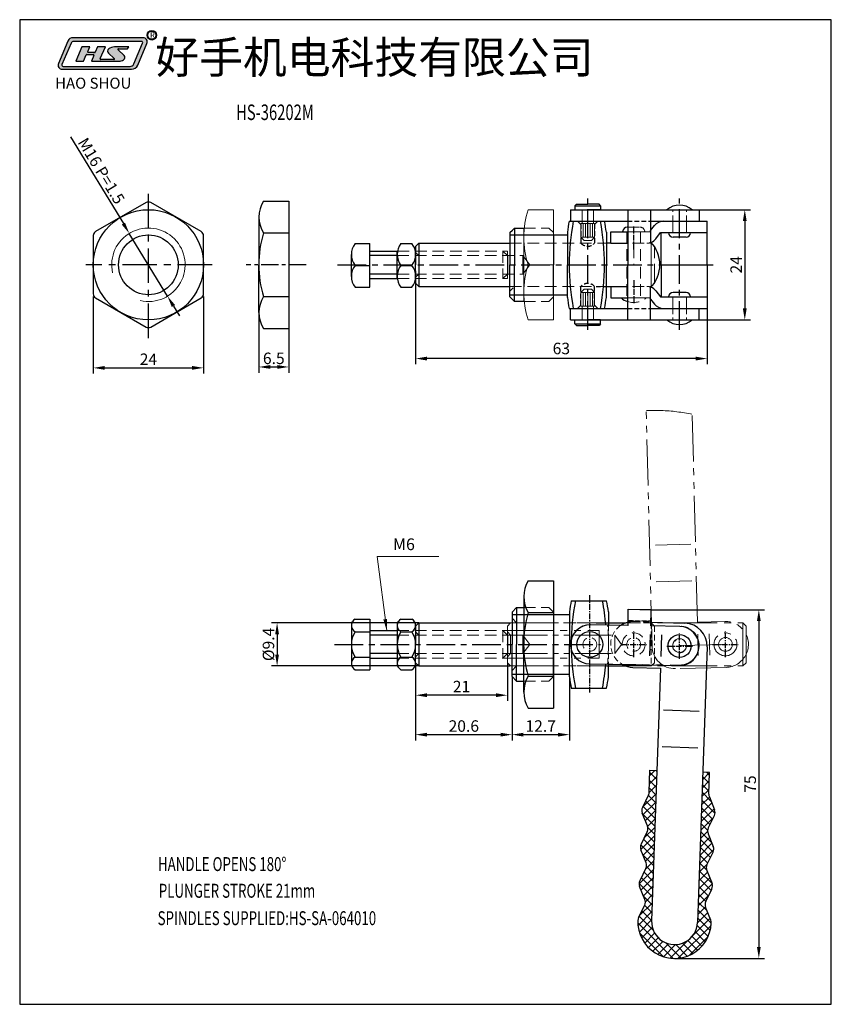
# Model space of a CAD drawing. Units: millimetres. Extents: x 2483 to 2659, y 465 to 679.
import ezdxf

# ---------------------------------------------------------------- set-up
doc = ezdxf.new("R2010")
doc.units = ezdxf.units.MM
for name, pattern in [('CENTER', [2, 1.25, -0.25, 0.25, -0.25]), ('DASHED', [19.05, 12.7, -6.35]), ('DASHEDX2', [1.5, 1, -0.5]), ('PHANTOM', [17.5, 10, -1.5, 1.5, -1.5, 1.5, -1.5])]:
    doc.linetypes.add(name, pattern=pattern)
for name, color, linetype, lineweight in [('1L', 7, 'Continuous', 40), ('2L', 2, 'Continuous', 13), ('8L', 4, 'PHANTOM', 13), ('图层1', 7, 'Continuous', 13), ('图层4', 5, 'DASHED', 13), ('图层5', 1, 'Continuous', 13), ('图层7', 3, 'Continuous', 30), ('图层8', 4, 'PHANTOM', 13)]:
    doc.layers.add(name, color=color, linetype=linetype, lineweight=lineweight)
doc.layers.add('图层2', color=2, linetype='Continuous')
doc.layers.add('图层3', color=6, linetype='CENTER')
doc.styles.add('ROMANS', font='ROMANS', dxfattribs={"width": 0.7})
doc.dimstyles.new('ISO-25', dxfattribs={"dimtxt": 2.5, "dimasz": 2.5, "dimexe": 1.25, "dimexo": 0.625, "dimtad": 1, "dimtxsty": 'Standard', "dimcen": 2.5, "dimadec": 0, "dimazin": 0, "dimtfac": 1, "dimtmove": 0, "dimatfit": 3, "dimfxl": 1, "dimarcsym": 0})
doc.dimstyles.get("Standard").update_dxf_attribs({"dimscale": 14, "dimtxt": 0.18, "dimasz": 0.18, "dimexe": 0.035, "dimexo": 0.014, "dimgap": 0.02, "dimtad": 1, "dimtoh": 1, "dimrnd": 0.0005, "dimzin": 12, "dimdsep": 46, "dimtxsty": 'Standard', "dimcen": 0.2, "dimclrd": 256, "dimclre": 256, "dimclrt": 3, "dimazin": 3, "dimtfac": 1, "dimtmove": 0, "dimatfit": 1, "dimfxl": 1, "dimtolj": 1, "dimtzin": 0, "dimlwd": 20, "dimlwe": 20, "dimarcsym": 0})
doc.dimstyles.new('STANDARD$0', dxfattribs={"dimtxt": 2.5, "dimasz": 2.5, "dimexe": 1.25, "dimexo": 0, "dimtad": 1, "dimdec": 1, "dimdsep": 46, "dimtxsty": 'Standard', "dimcen": 2.5, "dimclrd": 1, "dimclre": 256, "dimclrt": 3, "dimadec": 0, "dimazin": 0, "dimtfac": 1, "dimtdec": 1, "dimtmove": 1, "dimatfit": 3, "dimfxl": 1, "dimtolj": 1, "dimarcsym": 0})

# ---------------------------------------------------------------- blocks, each defined once
blk = doc.blocks.new('*D8')
at = {"layer": 'Defpoints', "color": 0}
for p in [(2506.5, 632.97), (2514.82, 619.3)]:
    blk.add_point(p, dxfattribs=at)
at = {"layer": '图层5', "color": 1, "lineweight": -2}
for p, q in [((2493.72, 653.97), (2505.2, 635.11)), ((2514.82, 619.3), (2506.5, 632.97)), ((2516.12, 617.17), (2517.42, 615.03))]:
    blk.add_line(p, q, dxfattribs=at)
at = {"layer": '图层5', "color": 1}
for points in [[(2505.56, 635.32), (2504.85, 634.89), (2506.5, 632.97)], [(2516.47, 617.38), (2515.76, 616.95), (2514.82, 619.3)]]:
    blk.add_solid(points, dxfattribs=at)
at = {"layer": '图层5', "color": 3, "insert": (2500.41, 646.58), "char_height": 2.5, "attachment_point": 5, "rotation": 301.3156}
blk.add_mtext('\\A1;M16 P=1.5', dxfattribs=at)
blk = doc.blocks.new('*D11')
at = {"layer": 'Defpoints', "color": 0}
for p in [(2498.66, 619.21), (2522.66, 619.21), (2522.66, 603.7)]:
    blk.add_point(p, dxfattribs=at)
at = {"layer": '图层5', "lineweight": -2}
for p, q in [((2498.66, 619.21), (2498.66, 602.45)), ((2522.66, 619.21), (2522.66, 602.45))]:
    blk.add_line(p, q, dxfattribs=at)
at = {"layer": '图层5', "color": 1, "lineweight": -2}
blk.add_line((2501.16, 603.7), (2520.16, 603.7), dxfattribs=at)
at = {"layer": '图层5', "color": 1}
for points in [[(2501.16, 604.12), (2501.16, 603.29), (2498.66, 603.7)], [(2520.16, 604.12), (2520.16, 603.29), (2522.66, 603.7)]]:
    blk.add_solid(points, dxfattribs=at)
at = {"layer": '图层5', "color": 3, "insert": (2510.66, 605.58), "char_height": 2.5, "attachment_point": 5}
blk.add_mtext('\\A1;24', dxfattribs=at)
blk = doc.blocks.new('*D3')
at = {"layer": 'Defpoints', "color": 0}
for p in [(2534.72, 615.74), (2541.22, 612.28), (2541.22, 603.9)]:
    blk.add_point(p, dxfattribs=at)
at = {"layer": '图层5', "lineweight": -2}
for p, q in [((2534.72, 615.74), (2534.72, 602.65)), ((2541.22, 612.28), (2541.22, 602.65))]:
    blk.add_line(p, q, dxfattribs=at)
at = {"layer": '图层5', "color": 1, "lineweight": -2}
blk.add_line((2537.22, 603.9), (2538.72, 603.9), dxfattribs=at)
at = {"layer": '图层5', "color": 1}
for points in [[(2537.22, 604.32), (2537.22, 603.49), (2534.72, 603.9)], [(2538.72, 604.32), (2538.72, 603.49), (2541.22, 603.9)]]:
    blk.add_solid(points, dxfattribs=at)
at = {"layer": '图层5', "color": 3, "insert": (2537.97, 605.78), "char_height": 2.5, "attachment_point": 5}
blk.add_mtext('\\A1;6.5', dxfattribs=at)
blk = doc.blocks.new('*D4')
at = {"layer": 'Defpoints', "color": 0}
for p in [(2620.2, 551.07), (2625.26, 475.16), (2643.62, 475.16)]:
    blk.add_point(p, dxfattribs=at)
at = {"layer": '图层5', "lineweight": -2}
for p, q in [((2620.2, 551.07), (2644.87, 551.07)), ((2625.26, 475.16), (2644.87, 475.16))]:
    blk.add_line(p, q, dxfattribs=at)
at = {"layer": '图层5', "color": 1, "lineweight": -2}
blk.add_line((2643.62, 548.57), (2643.62, 477.66), dxfattribs=at)
at = {"layer": '图层5', "color": 1}
for points in [[(2643.21, 548.57), (2644.04, 548.57), (2643.62, 551.07)], [(2643.21, 477.66), (2644.04, 477.66), (2643.62, 475.16)]]:
    blk.add_solid(points, dxfattribs=at)
at = {"layer": '图层5', "color": 3, "insert": (2641.75, 513.11), "char_height": 2.5, "attachment_point": 5, "rotation": 90}
blk.add_mtext('\\A1;75', dxfattribs=at)
blk = doc.blocks.new('*D12')
at = {"layer": 'Defpoints', "color": 0}
for p in [(2568.86, 539.51), (2588.86, 539.51), (2568.86, 532.45)]:
    blk.add_point(p, dxfattribs=at)
at = {"layer": '图层5', "lineweight": -2}
for p, q in [((2568.86, 539.51), (2568.86, 531.2)), ((2588.86, 539.51), (2588.86, 531.2))]:
    blk.add_line(p, q, dxfattribs=at)
at = {"layer": '图层5', "color": 1, "lineweight": -2}
blk.add_line((2586.36, 532.45), (2571.36, 532.45), dxfattribs=at)
at = {"layer": '图层5', "color": 1}
for points in [[(2571.36, 532.87), (2571.36, 532.04), (2568.86, 532.45)], [(2586.36, 532.87), (2586.36, 532.04), (2588.86, 532.45)]]:
    blk.add_solid(points, dxfattribs=at)
at = {"layer": '图层5', "color": 3, "insert": (2578.86, 534.33), "char_height": 2.5, "attachment_point": 5}
blk.add_mtext('\\A1;21', dxfattribs=at)
blk = doc.blocks.new('*D6')
at = {"layer": 'Defpoints', "color": 0}
for p in [(2630.61, 638.14), (2630.61, 614.14), (2640.56, 614.14)]:
    blk.add_point(p, dxfattribs=at)
at = {"layer": '图层5', "lineweight": -2}
for p, q in [((2630.61, 638.14), (2641.81, 638.14)), ((2630.61, 614.14), (2641.81, 614.14))]:
    blk.add_line(p, q, dxfattribs=at)
at = {"layer": '图层5', "color": 1, "lineweight": -2}
blk.add_line((2640.56, 635.64), (2640.56, 616.64), dxfattribs=at)
at = {"layer": '图层5', "color": 1}
for points in [[(2640.14, 635.64), (2640.98, 635.64), (2640.56, 638.14)], [(2640.14, 616.64), (2640.98, 616.64), (2640.56, 614.14)]]:
    blk.add_solid(points, dxfattribs=at)
at = {"layer": '图层5', "color": 3, "insert": (2638.68, 626.14), "char_height": 2.5, "attachment_point": 5, "rotation": 90}
blk.add_mtext('\\A1;24', dxfattribs=at)
blk = doc.blocks.new('*D7')
at = {"layer": 'Defpoints', "color": 0}
for p in [(2569.56, 548.21), (2538.69, 538.81), (2569.56, 538.81)]:
    blk.add_point(p, dxfattribs=at)
at = {"layer": '图层5', "lineweight": -2}
for p, q in [((2569.56, 548.21), (2537.44, 548.21)), ((2569.56, 538.81), (2537.44, 538.81))]:
    blk.add_line(p, q, dxfattribs=at)
at = {"layer": '图层5', "color": 1, "lineweight": -2}
blk.add_line((2538.69, 545.71), (2538.69, 541.31), dxfattribs=at)
at = {"layer": '图层5', "color": 1}
for points in [[(2538.27, 545.71), (2539.1, 545.71), (2538.69, 548.21)], [(2538.27, 541.31), (2539.1, 541.31), (2538.69, 538.81)]]:
    blk.add_solid(points, dxfattribs=at)
at = {"layer": '图层5', "color": 3, "insert": (2536.81, 543.51), "char_height": 2.5, "attachment_point": 5, "rotation": 90}
blk.add_mtext('\\A1;%%c9.4', dxfattribs=at)
blk = doc.blocks.new('*D0')
at = {"layer": 'Defpoints', "color": 0}
for p in [(2589.86, 536.51), (2602.36, 536.42), (2602.36, 523.87)]:
    blk.add_point(p, dxfattribs=at)
at = {"layer": '图层5', "lineweight": -2}
for p, q in [((2589.86, 536.51), (2589.86, 522.62)), ((2602.36, 536.42), (2602.36, 522.62))]:
    blk.add_line(p, q, dxfattribs=at)
at = {"layer": '图层5', "color": 1, "lineweight": -2}
blk.add_line((2592.36, 523.87), (2599.86, 523.87), dxfattribs=at)
at = {"layer": '图层5', "color": 1}
for points in [[(2592.36, 524.28), (2592.36, 523.45), (2589.86, 523.87)], [(2599.86, 524.28), (2599.86, 523.45), (2602.36, 523.87)]]:
    blk.add_solid(points, dxfattribs=at)
at = {"layer": '图层5', "color": 3, "insert": (2596.11, 525.74), "char_height": 2.5, "attachment_point": 5}
blk.add_mtext('\\A1;12.7', dxfattribs=at)
blk = doc.blocks.new('*D1')
at = {"layer": 'Defpoints', "color": 0}
for p in [(2568.86, 539.51), (2589.86, 536.51), (2589.86, 523.87)]:
    blk.add_point(p, dxfattribs=at)
at = {"layer": '图层5', "lineweight": -2}
for p, q in [((2568.86, 539.51), (2568.86, 522.62)), ((2589.86, 536.51), (2589.86, 522.62))]:
    blk.add_line(p, q, dxfattribs=at)
at = {"layer": '图层5', "color": 1, "lineweight": -2}
blk.add_line((2571.36, 523.87), (2587.36, 523.87), dxfattribs=at)
at = {"layer": '图层5', "color": 1}
for points in [[(2571.36, 524.28), (2571.36, 523.45), (2568.86, 523.87)], [(2587.36, 524.28), (2587.36, 523.45), (2589.86, 523.87)]]:
    blk.add_solid(points, dxfattribs=at)
at = {"layer": '图层5', "color": 3, "insert": (2579.36, 525.74), "char_height": 2.5, "attachment_point": 5}
blk.add_mtext('\\A1;20.6', dxfattribs=at)
blk = doc.blocks.new('好手logo1')
h = blk.add_hatch(color=1)
h.paths.add_polyline_path([(11.12, 2.84, 0.300672), (12.04, 3.45), (13.38, 6.6, 0.537666), (12.83, 7.44), (2.6, 7.44, 0.300672), (1.86, 6.95), (0.47, 3.68, 0.537666), (1.02, 2.84)])
h.paths.add_polyline_path([(1.18, 3.24, -0.537666), (1, 3.52), (2.33, 6.65, -0.300672), (2.7, 6.9), (12.57, 6.9, -0.537666), (12.75, 6.62), (11.47, 3.61, -0.300672), (10.92, 3.24)], flags=16)
h.paths.add_polyline_path([(9.3, 4.03), (5.28, 4.03), (5.65, 4.86, 0.540881), (5.55, 5), (4.63, 5, 0.297959), (4.54, 4.94), (4.14, 4.03), (3, 4.03), (3.91, 6.1), (5.05, 6.1), (4.75, 5.42, 0.540881), (4.84, 5.28), (5.76, 5.28, 0.297959), (5.85, 5.34), (6.19, 6.1), (7.33, 6.1), (6.58, 4.39, 0.540881), (6.67, 4.25), (8.54, 4.25, 0.684537), (8.6, 4.43), (7.78, 5.19, -0.466541), (7.8, 5.8, -0.165228), (8.65, 6.09), (10.72, 6.09), (10.55, 5.82), (9.25, 5.82, 0.684537), (9.18, 5.65), (10.05, 4.85, -0.512887), (9.98, 4.21, -0.127046)], flags=0)
h = blk.add_hatch(color=1)
h.paths.add_polyline_path([(13.4, 7.8, 1), (14.8, 7.8, 1)])
h.paths.add_polyline_path([(14.7, 7.8, -1), (13.5, 7.8, -1)], flags=16)
at = {"color": 1}
for p, q in [((3.91, 6.1), (3, 4.03)), ((5.05, 6.1), (3.91, 6.1)), ((4.75, 5.42), (5.05, 6.1)), ((6.19, 6.1), (5.85, 5.34)), ((7.33, 6.1), (6.19, 6.1)), ((6.58, 4.39), (7.33, 6.1)), ((10.72, 6.09), (8.65, 6.09)), ((9.25, 5.82), (10.55, 5.82)), ((10.55, 5.82), (10.72, 6.09)), ((4.14, 4.03), (4.54, 4.94)), ((4.63, 5), (5.55, 5)), ((5.76, 5.28), (4.84, 5.28)), ((5.65, 4.86), (5.28, 4.03)), ((7.78, 5.19), (8.6, 4.43)), ((10.05, 4.85), (9.18, 5.65)), ((3, 4.03), (4.14, 4.03)), ((5.28, 4.03), (9.3, 4.03)), ((8.54, 4.25), (6.67, 4.25))]:
    blk.add_line(p, q, dxfattribs=at)
for points in [[(1.02, 2.84), (11.12, 2.84, 0.300672), (12.04, 3.45), (13.38, 6.6, 0.537666), (12.83, 7.44), (2.6, 7.44, 0.300672), (1.86, 6.95), (0.47, 3.68, 0.537666)], [(10.92, 3.24, 0.300672), (11.47, 3.61), (12.75, 6.62, 0.537666), (12.57, 6.9), (2.7, 6.9, 0.300672), (2.33, 6.65), (1, 3.52, 0.537666), (1.18, 3.24)]]:
    blk.add_lwpolyline(points, format="xyb", close=True, dxfattribs=at)
for radius in [0.7, 0.6]:
    blk.add_circle((14.1, 7.8), radius, dxfattribs=at)
for centre, radius, start, end in [((8.05, 5.48), 0.4, 127.5285, 227.5724), ((8.65, 4.69), 1.4, 90, 127.5285), ((9.25, 5.72), 0.1, 90, 227.5724), ((4.63, 4.9), 0.1, 90, 156.3676), ((4.84, 5.38), 0.1, 156.3676, 270), ((5.55, 4.9), 0.1, 336.3676, 90), ((5.76, 5.38), 0.1, 270, 336.3676), ((6.67, 4.35), 0.1, 156.3676, 270), ((8.54, 4.35), 0.1, 270, 47.5724), ((9.78, 4.56), 0.4, 298.9615, 47.5724), ((9.3, 5.43), 1.4, 270, 298.9615)]:
    blk.add_arc(centre, radius, start, end, dxfattribs=at)
at = {"color": 1, "attachment_point": 1}
for s, insert, char_height in [('{\\fSimSun|b0|i0|c134|p2;R}', (13.84, 8.23), 0.8008), ('{\\f@MS UI Gothic|b1|i1|c128|p34;HAO\\f@MS UI Gothic|b1|i1|c134|p34; \\f@MS UI Gothic|b1|i1|c128|p34;SHOU}', (0, 1.61), 1.6)]:
    blk.add_mtext(s, dxfattribs=dict(at, insert=insert, char_height=char_height))
blk = doc.blocks.new('*D10')
at = {"color": 1, "lineweight": -2}
for p, q in [((2568.86, 624.85), (2568.86, 604.48)), ((2632.36, 620.76), (2632.36, 604.48)), ((2629.86, 605.73), (2571.36, 605.73))]:
    blk.add_line(p, q, dxfattribs=at)
at = {"color": 1}
for points in [[(2571.36, 606.14), (2571.36, 605.31), (2568.86, 605.73)], [(2629.86, 606.14), (2629.86, 605.31), (2632.36, 605.73)]]:
    blk.add_solid(points, dxfattribs=at)
at = {"layer": 'Defpoints', "color": 0}
for p in [(2568.86, 625.47), (2632.36, 621.39), (2568.86, 605.73)]:
    blk.add_point(p, dxfattribs=at)
at = {"color": 3, "insert": (2600.61, 607.6), "char_height": 2.5, "attachment_point": 5}
blk.add_mtext('63', dxfattribs=at)

msp = doc.modelspace()

# ---------------------------------------------------------------- hatches: boundary and pattern name
at = {"layer": '图层5'}
h = msp.add_hatch(dxfattribs=at)
h.set_pattern_fill('ANSI37', color=256, scale=10, style=0)
h.set_pattern_definition([(45, (284.9882, 1632.5256), (-0.8838835, 0.8838835), []), (135, (284.9882, 1632.5256), (-0.8838835, -0.8838835), [])])
h.paths.add_polyline_path([(2631.403, 515.704), (2630.26, 482.983, -1), (2620.266, 483.332), (2621.409, 516.053), (2619.91, 516.106), (2619.745, 511.368, -0.1053315), (2619.593, 510.761), (2618.257, 508.029, 0.1053315), (2618.106, 507.422, 0.1053315), (2618.215, 506.807), (2619.357, 503.988, -0.1053315), (2619.465, 503.373, -0.1053315), (2619.314, 502.766), (2617.978, 500.034, 0.1053315), (2617.827, 499.427, 0.1053315), (2617.936, 498.812), (2619.077, 495.993, -0.1053315), (2619.186, 495.377, -0.1053315), (2619.035, 494.771), (2617.699, 492.039, 0.1053315), (2617.547, 491.432, 0.1053315), (2617.656, 490.817), (2618.798, 487.998, -0.2130264), (2618.756, 486.776), (2617.42, 484.044, 0.1053315), (2617.268, 483.437, 1), (2633.259, 482.879, 0.1053315), (2633.15, 483.494), (2632.008, 486.313, -0.2130264), (2632.051, 487.535), (2633.386, 490.267, 0.1053315), (2633.538, 490.874, 0.1053315), (2633.429, 491.489), (2632.287, 494.308, -0.1053315), (2632.178, 494.924, -0.1053315), (2632.33, 495.53), (2633.665, 498.263, 0.1053315), (2633.817, 498.869, 0.1053315), (2633.708, 499.484), (2632.566, 502.303, -0.1053315), (2632.457, 502.919, -0.1053315), (2632.609, 503.525), (2633.945, 506.258, 0.1053315), (2634.096, 506.864, 0.1053315), (2633.987, 507.48), (2632.845, 510.299, -0.1053315), (2632.737, 510.914), (2632.902, 515.652)])

# ---------------------------------------------------------------- linework, layer by layer
at = {"linetype": 'ByBlock'}
for p, q in [((2659.413, 679.494), (2482.619, 679.494)), ((2482.619, 679.494), (2482.619, 465.169)), ((2659.413, 465.169), (2659.413, 679.494)), ((2482.619, 465.169), (2659.413, 465.169))]:
    msp.add_line(p, q, dxfattribs=at)
at = {"color": 1, "linetype": 'CENTER', "ltscale": 6}
for p, q in [((2510.66, 610.205), (2510.66, 641.61)), ((2524.517, 626.136), (2497, 626.136))]:
    msp.add_line(p, q, dxfattribs=at)
for p, q in [((2535.724, 639.992), (2541.224, 639.992)), ((2541.224, 639.992), (2541.224, 612.28)), ((2603.561, 638.986), (2603.911, 639.336)), ((2603.561, 638.986), (2609.161, 638.986)), ((2603.561, 638.986), (2603.561, 638.136)), ((2603.911, 639.336), (2606.361, 639.336)), ((2608.811, 639.336), (2606.361, 639.336)), ((2609.161, 638.986), (2608.811, 639.336)), ((2609.161, 638.986), (2609.161, 638.136)), ((2602.611, 638.136), (2630.611, 638.136)), ((2602.611, 638.136), (2602.611, 635.636)), ((2603.561, 638.136), (2606.361, 638.136)), ((2609.161, 638.136), (2606.361, 638.136)), ((2615.061, 638.136), (2615.061, 626.136)), ((2620.061, 638.136), (2620.061, 631.136)), ((2630.611, 638.136), (2630.611, 635.636)), ((2534.724, 636.528), (2534.724, 633.064)), ((2602.311, 635.636), (2610.411, 635.636)), ((2602.311, 635.636), (2615.061, 635.636)), ((2620.061, 635.636), (2630.611, 635.636)), ((2620.061, 633.594), (2620.893, 634.668)), ((2622.869, 635.636), (2632.361, 635.636)), ((2632.361, 626.136), (2632.361, 635.636)), ((2534.724, 633.064), (2534.724, 626.136)), ((2535.724, 633.064), (2541.224, 633.064)), ((2589.411, 633.136), (2589.969, 633.694)), ((2589.411, 633.136), (2589.411, 626.136)), ((2589.969, 633.694), (2590.411, 634.136)), ((2590.411, 634.136), (2590.411, 626.136)), ((2590.411, 634.136), (2592.411, 634.136)), ((2598.911, 632.636), (2601.911, 632.636)), ((2598.911, 632.636), (2598.911, 626.136)), ((2601.911, 633.231), (2601.911, 632.636)), ((2601.911, 632.636), (2601.911, 626.136)), ((2610.411, 633.231), (2610.411, 626.136)), ((2611.361, 633.336), (2615.061, 633.336)), ((2611.361, 630.836), (2611.361, 633.336)), ((2615.061, 634.336), (2614.961, 634.336)), ((2620.061, 633.594), (2619.861, 633.336)), ((2621.205, 631.804), (2622.237, 633.136)), ((2622.237, 633.136), (2632.361, 633.136)), ((2622.361, 626.136), (2622.361, 633.136)), ((2555.664, 630.774), (2558.864, 630.774)), ((2558.864, 626.011), (2558.864, 630.774)), ((2565.664, 630.774), (2568.064, 630.774)), ((2568.864, 630.136), (2568.864, 626.136)), ((2569.564, 630.836), (2569.564, 621.436)), ((2569.564, 630.836), (2589.411, 630.836)), ((2611.361, 630.836), (2610.411, 630.836)), ((2611.361, 630.836), (2615.061, 630.836)), ((2627.761, 632.136), (2624.961, 632.136)), ((2554.864, 623.629), (2554.864, 628.393)), ((2558.864, 629.136), (2564.935, 629.136)), ((2564.864, 623.136), (2564.864, 629.136)), ((2534.724, 619.208), (2534.724, 626.136)), ((2555.664, 626.011), (2558.864, 626.011)), ((2558.864, 621.248), (2558.864, 626.011)), ((2565.664, 626.011), (2568.064, 626.011)), ((2568.864, 622.136), (2568.864, 626.136)), ((2589.411, 619.136), (2589.411, 626.136)), ((2590.411, 618.136), (2590.411, 626.136)), ((2598.911, 619.636), (2598.911, 626.136)), ((2601.911, 619.636), (2601.911, 626.136)), ((2610.411, 619.041), (2610.411, 626.136)), ((2615.061, 614.136), (2615.061, 626.136)), ((2622.361, 626.136), (2622.361, 619.136)), ((2622.361, 626.136), (2632.361, 626.136)), ((2622.361, 626.136), (2632.361, 626.136)), ((2632.361, 626.136), (2632.361, 616.636)), ((2558.864, 623.136), (2564.895, 623.136)), ((2555.664, 621.248), (2558.864, 621.248)), ((2565.664, 621.248), (2568.064, 621.248)), ((2569.564, 621.436), (2589.411, 621.436)), ((2598.911, 619.636), (2601.911, 619.636)), ((2601.911, 619.041), (2601.911, 619.636)), ((2610.411, 621.436), (2611.361, 621.436)), ((2611.361, 621.436), (2615.061, 621.436)), ((2611.361, 621.436), (2611.361, 618.936)), ((2620.061, 614.136), (2620.061, 621.136)), ((2621.205, 620.468), (2622.237, 619.136)), ((2627.761, 620.136), (2624.961, 620.136)), ((2534.724, 615.744), (2534.724, 619.208)), ((2535.724, 619.208), (2541.224, 619.208)), ((2589.411, 619.136), (2589.969, 618.578)), ((2589.969, 618.578), (2590.411, 618.136)), ((2592.411, 618.136), (2590.411, 618.136)), ((2611.361, 618.936), (2615.061, 618.936)), ((2620.061, 618.678), (2619.861, 618.936)), ((2620.061, 618.678), (2620.893, 617.604)), ((2622.237, 619.136), (2632.361, 619.136)), ((2602.311, 616.636), (2610.411, 616.636)), ((2602.311, 616.636), (2615.061, 616.636)), ((2602.611, 614.136), (2602.611, 616.636)), ((2620.061, 616.636), (2630.611, 616.636)), ((2622.869, 616.636), (2632.361, 616.636)), ((2630.611, 614.136), (2630.611, 616.636)), ((2602.611, 614.136), (2630.611, 614.136)), ((2603.561, 613.286), (2603.561, 614.136)), ((2603.561, 614.136), (2606.361, 614.136)), ((2603.561, 613.286), (2603.911, 612.936)), ((2603.561, 613.286), (2609.161, 613.286)), ((2609.161, 614.136), (2606.361, 614.136)), ((2609.161, 613.286), (2608.811, 612.936)), ((2609.161, 613.286), (2609.161, 614.136)), ((2535.724, 612.28), (2541.224, 612.28)), ((2603.911, 612.936), (2606.361, 612.936)), ((2608.811, 612.936), (2606.361, 612.936)), ((2593.411, 557.366), (2598.911, 557.366)), ((2598.911, 557.366), (2598.911, 529.655)), ((2592.411, 553.903), (2592.411, 550.439)), ((2602.761, 553.011), (2610.461, 553.011)), ((2605.861, 553.011), (2606.161, 553.011)), ((2589.861, 550.511), (2590.861, 551.511)), ((2590.861, 551.511), (2592.411, 551.511)), ((2590.861, 551.511), (2590.861, 543.511)), ((2615.134, 547.608), (2615.196, 551.158)), ((2615.196, 551.158), (2620.195, 551.07)), ((2620.133, 547.521), (2620.195, 551.07)), ((2555.664, 549.011), (2558.864, 549.011)), ((2558.864, 549.011), (2558.864, 538.011)), ((2565.664, 549.011), (2568.064, 549.011)), ((2589.861, 550.511), (2589.861, 543.511)), ((2592.411, 550.439), (2592.411, 543.511)), ((2593.411, 550.439), (2598.911, 550.439)), ((2598.911, 550.511), (2598.911, 550.011)), ((2598.911, 550.011), (2602.361, 550.011)), ((2602.361, 550.606), (2602.361, 550.011)), ((2602.361, 550.606), (2602.361, 550.011)), ((2602.361, 550.011), (2602.361, 543.511)), ((2610.861, 550.606), (2610.861, 547.691)), ((2554.864, 548.074), (2555.09, 548.449)), ((2554.864, 547.636), (2554.864, 540.761)), ((2564.864, 548.074), (2565.09, 548.449)), ((2564.864, 548.074), (2564.864, 538.947)), ((2564.864, 547.636), (2564.864, 540.761)), ((2568.864, 547.511), (2568.864, 543.511)), ((2569.564, 548.211), (2569.564, 538.811)), ((2569.564, 548.211), (2589.411, 548.211)), ((2615.134, 547.608), (2606.935, 547.751)), ((2608.161, 548.211), (2610.411, 548.211)), ((2610.411, 548.211), (2614.658, 548.211)), ((2626.432, 547.411), (2620.133, 547.521)), ((2620.148, 548.382), (2627.532, 548.124)), ((2555.664, 546.261), (2558.864, 546.261)), ((2558.864, 546.511), (2564.864, 546.511)), ((2565.664, 546.261), (2568.064, 546.261)), ((2619.942, 545.675), (2619.779, 540.999)), ((2622.44, 545.588), (2622.277, 540.912)), ((2568.864, 539.511), (2568.864, 543.511)), ((2589.861, 536.511), (2589.861, 543.511)), ((2590.861, 535.511), (2590.861, 543.511)), ((2592.411, 536.582), (2592.411, 543.511)), ((2598.911, 537.011), (2598.911, 543.511)), ((2602.361, 537.011), (2602.361, 543.511)), ((2632.355, 542.952), (2630.26, 482.983)), ((2554.864, 540.761), (2554.864, 539.386)), ((2555.664, 540.761), (2558.864, 540.761)), ((2558.864, 540.511), (2564.864, 540.511)), ((2565.664, 540.761), (2568.064, 540.761)), ((2554.864, 538.947), (2555.09, 538.572)), ((2555.664, 538.011), (2558.864, 538.011)), ((2565.664, 538.011), (2568.064, 538.011)), ((2569.564, 538.811), (2589.411, 538.811)), ((2606.787, 539.253), (2626.284, 538.912)), ((2610.411, 538.811), (2614.658, 538.811)), ((2610.861, 536.416), (2610.861, 539.211)), ((2616.19, 538.514), (2622.186, 538.304)), ((2622.186, 538.304), (2620.266, 483.332)), ((2589.861, 536.511), (2590.861, 535.511)), ((2592.411, 533.119), (2592.411, 536.582)), ((2593.411, 536.582), (2598.911, 536.582)), ((2598.911, 536.511), (2598.911, 537.011)), ((2599.361, 537.011), (2602.361, 537.011)), ((2602.361, 536.416), (2602.361, 537.011)), ((2590.861, 535.511), (2592.411, 535.511)), ((2602.761, 534.011), (2610.461, 534.011)), ((2593.411, 529.655), (2598.911, 529.655)), ((2622.874, 529.275), (2630.607, 529.005)), ((2622.595, 521.28), (2630.328, 521.01)), ((2619.745, 511.368), (2619.91, 516.106)), ((2619.91, 516.106), (2621.409, 516.053)), ((2632.902, 515.652), (2631.403, 515.704)), ((2632.737, 510.914), (2632.902, 515.652)), ((2619.593, 510.761), (2618.257, 508.029)), ((2632.845, 510.299), (2633.987, 507.48)), ((2619.357, 503.988), (2618.215, 506.807)), ((2632.609, 503.525), (2633.945, 506.258)), ((2619.314, 502.766), (2617.978, 500.034)), ((2632.566, 502.303), (2633.708, 499.484)), ((2619.077, 495.993), (2617.936, 498.812)), ((2632.33, 495.53), (2633.665, 498.263)), ((2619.035, 494.771), (2617.699, 492.039)), ((2632.287, 494.308), (2633.429, 491.489)), ((2618.798, 487.998), (2617.656, 490.817)), ((2632.051, 487.535), (2633.386, 490.267)), ((2617.42, 484.044), (2618.756, 486.776)), ((2633.15, 483.494), (2632.008, 486.313))]:
    msp.add_line(p, q)
at = {"color": 1, "linetype": 'DASHEDX2'}
for p, q in [((2604.161, 635.636), (2604.861, 634.936)), ((2604.861, 634.936), (2604.861, 630.836)), ((2608.561, 635.636), (2607.861, 634.936)), ((2607.861, 634.936), (2607.861, 630.836)), ((2615.061, 635.636), (2620.361, 635.636)), ((2590.411, 621.436), (2590.411, 626.136)), ((2589.411, 620.436), (2590.411, 621.436)), ((2604.861, 617.336), (2604.861, 621.436)), ((2607.861, 617.336), (2607.861, 621.436)), ((2608.161, 621.436), (2610.411, 621.436)), ((2604.161, 616.636), (2604.861, 617.336)), ((2608.561, 616.636), (2607.861, 617.336)), ((2606.061, 616.636), (2606.361, 616.636)), ((2615.061, 616.636), (2620.361, 616.636)), ((2606.311, 534.011), (2606.611, 534.011))]:
    msp.add_line(p, q, dxfattribs=at)
at = {"color": 1, "linetype": 'ByBlock', "ltscale": 5}
for p, q in [((2589.411, 632.636), (2598.911, 632.636)), ((2589.411, 619.636), (2598.911, 619.636)), ((2589.861, 550.011), (2598.911, 550.011)), ((2589.861, 537.011), (2599.361, 537.011))]:
    msp.add_line(p, q, dxfattribs=at)
at = {"ltscale": 0.8}
for p, q in [((2568.864, 630.136), (2569.564, 630.836)), ((2568.864, 622.136), (2569.564, 621.436)), ((2568.864, 547.511), (2569.564, 548.211)), ((2568.864, 539.511), (2569.564, 538.811))]:
    msp.add_line(p, q, dxfattribs=at)
at = {"color": 1, "linetype": 'CENTER', "ltscale": 3}
msp.add_line((2544.998, 626.136), (2531.984, 626.136), dxfattribs=at)
msp.add_lwpolyline([(2499.159, 618.919), (2510.159, 612.568, 0.2679492), (2511.159, 612.568), (2522.159, 618.919, 0.2679492), (2522.659, 619.785), (2522.659, 632.487, 0.2679492), (2522.159, 633.353), (2511.159, 639.704, 0.2679492), (2510.159, 639.704), (2499.159, 633.353, 0.2679492), (2498.659, 632.487), (2498.659, 619.785, 0.2679492)], format="xyb", close=True)
for centre, radius in [((2510.659, 626.136), 12), ((2510.659, 626.136), 6.5), ((2606.811, 543.511), 2.8), ((2626.358, 543.161), 2.5)]:
    msp.add_circle(centre, radius)
for centre, radius, start, end in [((2541.227, 636.528), 6.503, 147.81289, 212.18711), ((2626.361, 634.855), 4.281, 50.03379, 129.96621), ((2652, 626.136), 50.589, 169.17626, 171.9378), ((2652.9, 626.136), 50.589, 169.17626, 180), ((2559.422, 626.136), 50.589, 0, 10.82374), ((2560.322, 626.136), 50.589, 8.0622, 10.82374), ((2622.869, 633.136), 2.5, 90, 142.22106), ((2558.556, 626.136), 23.86, 163.11994, 196.88006), ((2614.961, 633.336), 1, 90, 180), ((2624.961, 633.136), 1, 180, 270), ((2558.809, 628.393), 3.945, 142.86427, 217.13573), ((2568.809, 628.393), 3.945, 142.86427, 217.13573), ((2564.919, 628.393), 3.945, 322.86427, 37.13573), ((2614.811, 626.136), 7.25, 316.39718, 43.60282), ((2619.229, 633.336), 2.5, 292.10761, 322.22106), ((2558.809, 623.629), 3.945, 142.86427, 217.13573), ((2568.809, 623.629), 3.945, 142.86427, 217.13573), ((2564.919, 623.629), 3.945, 322.86427, 37.13573), ((2652.9, 626.136), 50.589, 180, 190.82374), ((2559.422, 626.136), 50.589, 349.17626, 0), ((2619.229, 618.936), 2.5, 37.77894, 67.89239), ((2624.961, 619.136), 1, 90, 180), ((2541.227, 615.744), 6.503, 147.81289, 212.18711), ((2652, 626.136), 50.589, 188.0622, 190.82374), ((2560.322, 626.136), 50.589, 349.17626, 351.9378), ((2616.361, 622.217), 4.281, 230.03379, 252.32306), ((2622.869, 619.136), 2.5, 217.77894, 270), ((2626.361, 617.417), 4.281, 230.03379, 309.96621), ((2598.914, 553.903), 6.503, 147.81289, 212.18711), ((2652.45, 543.511), 50.589, 169.17626, 171.9378), ((2653.35, 543.511), 50.589, 169.17626, 180), ((2559.872, 543.511), 50.589, 4.7509, 10.82374), ((2560.772, 543.511), 50.589, 8.0622, 10.82374), ((2556.446, 547.636), 1.582, 119.61675, 240.38325), ((2566.446, 547.636), 1.582, 119.61675, 240.38325), ((2567.283, 547.636), 1.582, 299.61675, 60.38325), ((2616.243, 543.511), 23.86, 163.11994, 196.88006), ((2606.861, 543.502), 4.25, 89, 269), ((2616.364, 543.511), 5, 104.08814, 124.40428), ((2626.358, 543.162), 4.25, 269, 89), ((2627.358, 543.127), 5, 358, 88), ((2559.991, 543.511), 5.127, 147.55961, 212.44039), ((2569.991, 543.511), 5.127, 147.55961, 212.44039), ((2563.738, 543.511), 5.127, 327.55961, 32.44039), ((2653.35, 543.511), 50.589, 180, 190.82374), ((2556.446, 539.386), 1.582, 119.61675, 240.38325), ((2566.446, 539.386), 1.582, 119.61675, 240.38325), ((2567.283, 539.386), 1.582, 299.61675, 60.38325), ((2559.872, 543.511), 50.589, 349.17626, 355.11137), ((2616.364, 543.511), 5, 240.27894, 268), ((2598.914, 533.119), 6.503, 147.81289, 212.18711), ((2652.45, 543.511), 50.589, 188.0622, 190.82374), ((2560.772, 543.511), 50.589, 349.17626, 351.9378), ((2618.245, 511.42), 1.5, 333.94849, 358), ((2634.236, 510.862), 1.5, 178, 202.05151), ((2619.605, 507.37), 1.5, 153.94849, 178), ((2619.605, 507.37), 1.5, 178, 202.05151), ((2632.597, 506.916), 1.5, 333.94849, 358), ((2632.597, 506.916), 1.5, 358, 22.05151), ((2617.966, 503.425), 1.5, 358, 22.05151), ((2617.966, 503.425), 1.5, 333.94849, 358), ((2633.957, 502.867), 1.5, 153.94849, 178), ((2633.957, 502.867), 1.5, 178, 202.05151), ((2619.326, 499.375), 1.5, 178, 202.05151), ((2619.326, 499.375), 1.5, 153.94849, 178), ((2632.318, 498.921), 1.5, 358, 22.05151), ((2632.318, 498.921), 1.5, 333.94849, 358), ((2617.687, 495.43), 1.5, 333.94849, 358), ((2617.687, 495.43), 1.5, 358, 22.05151), ((2633.677, 494.871), 1.5, 153.94849, 178), ((2633.677, 494.871), 1.5, 178, 202.05151), ((2619.047, 491.38), 1.5, 153.94849, 178), ((2619.047, 491.38), 1.5, 178, 202.05151), ((2632.039, 490.926), 1.5, 333.94849, 358), ((2632.039, 490.926), 1.5, 358, 22.05151), ((2617.408, 487.435), 1.5, 333.94849, 22.05151), ((2633.398, 486.876), 1.5, 153.94849, 202.05151), ((2625.263, 483.158), 8, 178, 358), ((2618.767, 483.385), 1.5, 153.94849, 178), ((2625.263, 483.158), 5, 178, 358), ((2625.263, 483.158), 5, 178, 358), ((2631.759, 482.931), 1.5, 358, 22.05151)]:
    msp.add_arc(centre, radius, start, end)
at = {"ltscale": 3}
for centre, start, end in [((2627.761, 633.136), 270, 0), ((2627.761, 619.136), 0, 90)]:
    msp.add_arc(centre, 1, start, end, dxfattribs=at)
at = {"color": 1, "linetype": 'DASHEDX2'}
for centre, start, end in [((2606.361, 632.225), 222.7927, 317.2073), ((2606.361, 620.047), 42.7927, 137.2073)]:
    msp.add_arc(centre, 2.044, start, end, dxfattribs=at)
at = {"layer": '2L', "color": 2}
msp.add_arc((2510.659, 626.136), 8, 257.24527, 192.40236, dxfattribs=at)
at = {"layer": '图层1'}
for p, q in [((2598.911, 638.136), (2593.411, 638.136)), ((2598.911, 638.136), (2598.911, 614.136)), ((2592.411, 634.136), (2592.411, 618.136)), ((2589.969, 626.136), (2589.969, 626.136)), ((2598.911, 626.136), (2593.411, 626.136)), ((2598.911, 614.136), (2593.411, 614.136))]:
    msp.add_line(p, q, dxfattribs=at)
for centre in [(2610.911, 632.136), (2610.911, 620.136)]:
    msp.add_arc(centre, 18.5, 161.07536, 198.92464, dxfattribs=at)
at = {"layer": '图层2'}
for p, q in [((2568.864, 626.011), (2568.864, 630.136)), ((2564.873, 628.136), (2558.864, 628.136)), ((2588.864, 628.136), (2588.864, 624.136)), ((2568.864, 622.136), (2568.864, 626.011)), ((2564.897, 624.136), (2558.864, 624.136)), ((2564.864, 545.511), (2558.864, 545.511)), ((2588.864, 545.511), (2588.864, 541.511)), ((2564.864, 541.511), (2558.864, 541.511)), ((2564.864, 538.947), (2565.09, 538.572))]:
    msp.add_line(p, q, dxfattribs=at)
at = {"layer": '图层3', "linetype": 'CENTER', "ltscale": 5}
for p, q in [((2606.361, 611.971), (2606.361, 640.546)), ((2626.361, 611.971), (2626.361, 640.546)), ((2551.875, 626.136), (2633.648, 626.136)), ((2551.202, 543.511), (2609.161, 543.511))]:
    msp.add_line(p, q, dxfattribs=at)
at = {"layer": '图层3'}
for p, q in [((2616.361, 629.442), (2616.361, 634.453)), ((2616.361, 622.83), (2616.361, 617.819)), ((2606.811, 533.009), (2606.811, 554.195)), ((2616.364, 540.711), (2616.364, 546.311)), ((2626.358, 540.361), (2626.358, 545.961)), ((2636.357, 540.711), (2636.357, 546.311)), ((2613.564, 543.511), (2619.164, 543.511)), ((2623.558, 543.161), (2629.158, 543.161)), ((2633.557, 543.511), (2639.157, 543.511))]:
    msp.add_line(p, q, dxfattribs=at)
at = {"layer": '图层4'}
for p, q in [((2605.111, 638.136), (2605.111, 635.15)), ((2607.611, 638.136), (2607.611, 635.15)), ((2604.861, 635.15), (2604.861, 632.14)), ((2604.861, 635.15), (2606.361, 635.15)), ((2605.361, 635.15), (2605.361, 632.14)), ((2605.861, 635.15), (2605.861, 632.14)), ((2607.861, 635.15), (2606.361, 635.15)), ((2606.361, 635.15), (2606.361, 632.14)), ((2606.361, 635.15), (2606.361, 632.14)), ((2606.361, 635.15), (2606.361, 632.14)), ((2606.861, 635.15), (2606.861, 632.14)), ((2607.361, 635.15), (2607.361, 632.14)), ((2607.861, 635.15), (2607.861, 632.14)), ((2615.061, 633.336), (2619.861, 633.336)), ((2604.861, 632.14), (2605.561, 631.44)), ((2604.861, 632.14), (2606.361, 632.14)), ((2605.561, 631.44), (2606.361, 631.44)), ((2607.861, 632.14), (2606.361, 632.14)), ((2607.161, 631.44), (2606.361, 631.44)), ((2607.861, 632.14), (2607.161, 631.44)), ((2620.161, 630.836), (2620.161, 621.436)), ((2569.564, 628.136), (2569.564, 626.136)), ((2620.861, 622.136), (2620.861, 626.136)), ((2604.861, 620.132), (2605.561, 620.832)), ((2604.861, 617.122), (2604.861, 620.132)), ((2604.861, 620.132), (2606.361, 620.132)), ((2605.361, 617.122), (2605.361, 620.132)), ((2605.561, 620.832), (2606.361, 620.832)), ((2605.861, 617.122), (2605.861, 620.132)), ((2607.161, 620.832), (2606.361, 620.832)), ((2606.361, 617.122), (2606.361, 620.132)), ((2606.361, 617.122), (2606.361, 620.132)), ((2606.361, 617.122), (2606.361, 620.132)), ((2607.861, 620.132), (2606.361, 620.132)), ((2606.861, 617.122), (2606.861, 620.132)), ((2607.861, 620.132), (2607.161, 620.832)), ((2607.361, 617.122), (2607.361, 620.132)), ((2607.861, 617.122), (2607.861, 620.132)), ((2615.061, 618.936), (2619.861, 618.936)), ((2604.861, 617.122), (2606.361, 617.122)), ((2605.111, 614.136), (2605.111, 617.122)), ((2607.861, 617.122), (2606.361, 617.122)), ((2607.611, 614.136), (2607.611, 617.122)), ((2569.564, 545.511), (2569.564, 543.511)), ((2588.864, 546.511), (2588.864, 543.511)), ((2588.864, 540.511), (2588.864, 543.511)), ((2614.658, 538.811), (2620.164, 538.811))]:
    msp.add_line(p, q, dxfattribs=at)
at = {"layer": '图层4', "linetype": 'CENTER', "ltscale": 3}
for p, q in [((2624.861, 633.136), (2624.861, 638.136)), ((2627.861, 633.136), (2627.861, 638.136)), ((2624.861, 619.136), (2624.861, 614.136)), ((2627.861, 619.136), (2627.861, 614.136))]:
    msp.add_line(p, q, dxfattribs=at)
at = {"layer": '图层4', "ltscale": 0.2}
for p, q in [((2592.411, 634.136), (2597.911, 634.136)), ((2597.911, 634.136), (2598.911, 633.136)), ((2598.911, 633.136), (2598.911, 632.636)), ((2614.861, 633.336), (2614.861, 618.936)), ((2615.061, 634.336), (2617.761, 634.336)), ((2617.861, 633.336), (2617.861, 618.936)), ((2589.411, 630.836), (2620.161, 630.836)), ((2616.361, 630.136), (2616.361, 626.136)), ((2620.861, 630.136), (2620.861, 626.136)), ((2564.873, 628.136), (2592.235, 628.136)), ((2564.935, 629.136), (2588.864, 629.136)), ((2587.864, 629.136), (2587.864, 623.136)), ((2587.864, 629.136), (2588.864, 628.136)), ((2588.864, 629.136), (2588.864, 626.136)), ((2592.235, 628.136), (2593.719, 626.136)), ((2592.235, 628.136), (2592.235, 626.136)), ((2569.564, 624.136), (2569.564, 626.136)), ((2588.864, 623.136), (2588.864, 626.136)), ((2592.235, 624.136), (2593.719, 626.136)), ((2592.235, 624.136), (2592.235, 626.136)), ((2564.897, 624.136), (2592.235, 624.136)), ((2587.864, 623.136), (2588.864, 624.136)), ((2564.895, 623.136), (2588.864, 623.136)), ((2589.411, 621.436), (2620.161, 621.436)), ((2598.911, 619.136), (2598.911, 619.636)), ((2592.411, 618.136), (2597.911, 618.136)), ((2597.911, 618.136), (2598.911, 619.136)), ((2592.411, 551.511), (2597.911, 551.511)), ((2597.911, 551.511), (2598.911, 550.511)), ((2589.861, 549.211), (2590.861, 548.211)), ((2589.411, 548.211), (2589.564, 548.211)), ((2589.861, 548.211), (2610.411, 548.211)), ((2564.864, 546.511), (2588.864, 546.511)), ((2564.864, 545.511), (2592.235, 545.511)), ((2587.864, 546.511), (2587.864, 540.511)), ((2587.864, 546.511), (2588.864, 545.511)), ((2592.235, 545.511), (2593.719, 543.511)), ((2592.235, 545.511), (2592.235, 543.511)), ((2569.564, 541.511), (2569.564, 543.511)), ((2592.235, 541.511), (2593.719, 543.511)), ((2592.235, 541.511), (2592.235, 543.511)), ((2564.864, 541.511), (2592.235, 541.511)), ((2564.864, 540.511), (2588.864, 540.511)), ((2587.864, 540.511), (2588.864, 541.511)), ((2589.411, 538.811), (2589.564, 538.811)), ((2589.861, 538.811), (2610.411, 538.811)), ((2589.861, 537.811), (2590.861, 538.811)), ((2597.911, 535.511), (2598.911, 536.511)), ((2592.411, 535.511), (2597.911, 535.511))]:
    msp.add_line(p, q, dxfattribs=at)
at = {"layer": '图层4', "ltscale": 0.8}
for p, q in [((2620.861, 630.136), (2620.161, 630.836)), ((2620.861, 630.136), (2620.161, 630.836)), ((2568.864, 628.836), (2569.564, 628.136)), ((2568.864, 623.436), (2569.564, 624.136)), ((2620.861, 622.136), (2620.161, 621.436)), ((2620.864, 547.511), (2620.164, 548.211)), ((2568.864, 546.211), (2569.564, 545.511)), ((2568.864, 540.811), (2569.564, 541.511)), ((2620.864, 539.511), (2620.164, 538.811))]:
    msp.add_line(p, q, dxfattribs=at)
at = {"layer": '图层4', "ltscale": 0.1}
for p, q in [((2610.861, 547.711), (2610.861, 543.511)), ((2614.658, 548.211), (2620.164, 548.211)), ((2615.152, 548.658), (2620.152, 548.571)), ((2616.539, 548.508), (2620.148, 548.382)), ((2620.164, 548.211), (2620.164, 538.811)), ((2620.864, 547.511), (2620.864, 543.511)), ((2610.861, 543.511), (2610.861, 539.211)), ((2620.864, 539.511), (2620.864, 543.511))]:
    msp.add_line(p, q, dxfattribs=at)
at = {"layer": '图层4', "ltscale": 0.2}
for centre, radius in [((2606.811, 543.511), 1.5), ((2606.811, 543.511), 1.5), ((2606.811, 543.511), 1.5), ((2606.811, 543.511), 1.5), ((2616.364, 543.511), 2.5), ((2616.364, 543.511), 1.5), ((2616.364, 543.511), 1.5), ((2626.358, 543.162), 1.5), ((2626.358, 543.162), 1.5), ((2626.358, 543.162), 1.5), ((2626.358, 543.161), 1.5)]:
    msp.add_circle(centre, radius, dxfattribs=at)
for centre, radius, start, end in [((2617.761, 633.336), 1, 0, 90), ((2616.361, 622.217), 4.281, 252.32306, 309.96621)]:
    msp.add_arc(centre, radius, start, end, dxfattribs=at)
at = {"layer": '图层4'}
for centre, radius, start, end in [((2619.229, 633.336), 2.5, 270, 292.10761), ((2619.229, 618.936), 2.5, 67.89239, 90), ((2616.364, 543.511), 5, 88, 104.08814)]:
    msp.add_arc(centre, radius, start, end, dxfattribs=at)
at = {"layer": '图层4', "ltscale": 0.1}
for centre, radius, start, end in [((2560.272, 543.511), 50.589, 0, 4.74296), ((2616.364, 543.511), 5, 124.40428, 240.27894), ((2560.272, 543.511), 50.589, 355.25704, 0)]:
    msp.add_arc(centre, radius, start, end, dxfattribs=at)
at = {"layer": '图层8'}
for p, q in [((2620.362, 543.12), (2619.109, 594.385)), ((2630.236, 548.363), (2629.13, 593.642)), ((2615.113, 547.654), (2615.156, 551.204)), ((2615.156, 551.204), (2620.156, 551.143)), ((2620.112, 547.593), (2620.156, 551.143)), ((2588.864, 547.511), (2588.864, 543.511)), ((2589.564, 548.211), (2640.164, 548.211)), ((2615.113, 547.654), (2606.913, 547.754)), ((2626.412, 547.516), (2620.112, 547.593)), ((2636.235, 548.509), (2630.236, 548.363)), ((2640.164, 548.211), (2640.164, 538.811)), ((2640.864, 547.511), (2640.864, 543.511)), ((2588.864, 546.511), (2608.864, 546.511)), ((2589.564, 545.511), (2589.564, 543.511)), ((2608.864, 546.511), (2608.864, 543.511)), ((2612.235, 545.511), (2612.235, 543.511)), ((2612.235, 545.511), (2613.719, 543.511)), ((2588.864, 539.511), (2588.864, 543.511)), ((2589.564, 541.511), (2589.564, 543.511)), ((2608.864, 540.511), (2608.864, 543.511)), ((2612.235, 541.511), (2612.235, 543.511)), ((2612.235, 541.511), (2613.719, 543.511)), ((2636.357, 543.511), (2626.36, 543.266)), ((2640.864, 539.511), (2640.864, 543.511)), ((2588.864, 540.511), (2608.864, 540.511)), ((2589.564, 538.811), (2640.164, 538.811)), ((2606.809, 539.255), (2626.308, 539.017)), ((2636.479, 538.512), (2625.482, 538.243))]:
    msp.add_line(p, q, dxfattribs=at)
at = {"layer": '图层8', "linetype": 'ByBlock', "ltscale": 3}
for p, q in [((2628.818, 565.333), (2621.084, 565.144)), ((2629.014, 557.335), (2621.279, 557.146)), ((2630.414, 541.077), (2630.3, 545.754)), ((2632.914, 541.138), (2632.799, 545.815))]:
    msp.add_line(p, q, dxfattribs=at)
at = {"layer": '图层8', "color": 1, "linetype": 'DASHEDX2'}
msp.add_line((2615.125, 548.704), (2620.125, 548.643), dxfattribs=at)
at = {"layer": '图层8', "ltscale": 0.8}
for p, q in [((2588.864, 547.511), (2589.564, 548.211)), ((2640.864, 547.511), (2640.164, 548.211)), ((2588.864, 546.211), (2589.564, 545.511)), ((2589.564, 545.511), (2612.235, 545.511)), ((2588.864, 540.811), (2589.564, 541.511)), ((2589.564, 541.511), (2612.235, 541.511)), ((2588.864, 539.511), (2589.564, 538.811)), ((2640.864, 539.511), (2640.164, 538.811))]:
    msp.add_line(p, q, dxfattribs=at)
at = {"layer": '图层8'}
for centre, radius in [((2626.36, 543.266), 1.5), ((2626.36, 543.266), 1.5), ((2636.357, 543.511), 2.5), ((2636.357, 543.511), 1.5)]:
    msp.add_circle(centre, radius, dxfattribs=at)
for centre, radius, start, end in [((2606.861, 543.504), 4.25, 89.3, 269.3), ((2626.36, 543.266), 4.25, 269.3, 89.3), ((2636.357, 543.511), 5, 271.4, 91.4), ((2625.36, 543.242), 5, 181.4, 271.4)]:
    msp.add_arc(centre, radius, start, end, dxfattribs=at)
msp.add_open_spline([(2619.109, 594.385), (2620.207, 594.437), (2623.563, 594.502), (2626.892, 594.034), (2629.13, 593.642)], degree=3, knots=[3.5906254, 3.5906254, 3.5906254, 3.5906254, 6.8874922, 13.6759726, 13.6759726, 13.6759726, 13.6759726], dxfattribs=at)

# ---------------------------------------------------------------- block references
at = {"xscale": 1.494429640704008, "yscale": 1.494429640703995, "zscale": 1.494429640704}
msp.add_blockref('好手logo1', (2490.339, 664.462), dxfattribs=at)

# ---------------------------------------------------------------- texts
at = {"style": 'ROMANS', "width": 0.7}
msp.add_text('HS-36202M', height=3.375, dxfattribs=at).set_placement((2529.749, 657.655))
at = {"layer": '1L', "style": 'ROMANS', "width": 0.7}
for s, p in [('HANDLE OPENS 180%%D', (2512.739, 494.168)), ('PLUNGER STROKE 21mm', (2512.919, 488.366)), ('SPINDLES SUPPLIED:HS-SA-064010', (2512.665, 482.4))]:
    msp.add_text(s, height=3.0375, dxfattribs=at).set_placement(p)
at = {"layer": '8L', "linetype": 'Continuous', "insert": (2512.142, 674.794), "char_height": 7, "width": 107.83362, "attachment_point": 1, "style": 'ROMANS'}
msp.add_mtext('{\\fSimSun|b0|i0|c134|p2;\\C4;好手机电科技有限公司}', dxfattribs=at)
at = {"layer": '图层7', "insert": (2566.321, 566.587), "char_height": 2.56, "attachment_point": 2}
msp.add_mtext('M6', dxfattribs=at)

# ---------------------------------------------------------------- dimensions: what is measured, and where the dimension line sits
dim = msp.add_linear_dim(base=(2568.864, 605.726), p1=(2632.361, 621.386), p2=(2568.864, 625.471), text='63', dimstyle='ISO-25', override={"dimclrd": 1, "dimclre": 1, "dimclrt": 3})
dim.commit()
dim.dimension.update_dxf_attribs({"geometry": '*D10', "text_midpoint": (2600.613, 607.601)})
at = {"layer": '图层5'}
dim = msp.add_diameter_dim_2p(p1=(2514.817, 619.301), p2=(2506.501, 632.971), text='M16 P=1.5', dimstyle='Standard', override={"dimscale": 1, "dimtxt": 2.5, "dimasz": 2.5, "dimexe": 1.25, "dimexo": 0, "dimgap": 0.625, "dimtoh": 0, "dimdec": 1, "dimrnd": 0, "dimzin": 8, "dimcen": 2.5, "dimclrd": 1, "dimadec": 0, "dimazin": 0, "dimtdec": 1, "dimtmove": 1, "dimatfit": 3, "dimtzin": 8, "dimlwd": 65534, "dimlwe": 65534}, dxfattribs=at)
dim.commit()
dim.dimension.update_dxf_attribs({"geometry": '*D8', "text_midpoint": (2500.415, 646.582)})
dim = msp.add_linear_dim(base=(2640.56, 614.136), p1=(2630.611, 638.136), p2=(2630.611, 614.136), angle=90, dimstyle='STANDARD$0', dxfattribs=at)
dim.commit()
dim.dimension.update_dxf_attribs({"geometry": '*D6', "text_midpoint": (2638.685, 626.136)})
dim = msp.add_linear_dim(base=(2522.659, 603.702), p1=(2498.659, 619.208), p2=(2522.659, 619.208), text='24', dimstyle='STANDARD$0', override={"dimclrt": 3}, dxfattribs=at)
dim.commit()
dim.dimension.update_dxf_attribs({"geometry": '*D11', "text_midpoint": (2510.659, 605.577)})
dim = msp.add_linear_dim(base=(2541.224, 603.903), p1=(2534.724, 615.744), p2=(2541.224, 612.28), dimstyle='STANDARD$0', override={"dimclrt": 3}, dxfattribs=at)
dim.commit()
dim.dimension.update_dxf_attribs({"geometry": '*D3', "text_midpoint": (2537.974, 605.778)})
for base, p1, p2, text, picture, middle in [((2643.624, 475.158), (2620.195, 551.07), (2625.263, 475.158), '75', '*D4', (2641.749, 513.114)), ((2538.688, 538.811), (2569.564, 548.211), (2569.564, 538.811), '%%c<>', '*D7', (2536.813, 543.511))]:
    dim = msp.add_linear_dim(base=base, p1=p1, p2=p2, angle=90, text=text, dimstyle='STANDARD$0', dxfattribs=at)
    dim.commit()
    dim.dimension.update_dxf_attribs({"geometry": picture, "text_midpoint": middle})
for base, p1, p2, text, picture, middle in [((2568.864, 532.453), (2588.864, 539.511), (2568.864, 539.511), '21', '*D12', (2578.864, 534.328)), ((2589.861, 523.868), (2568.864, 539.511), (2589.861, 536.511), '20.6', '*D1', (2579.363, 525.743)), ((2602.361, 523.868), (2589.861, 536.511), (2602.361, 536.416), '12.7', '*D0', (2596.111, 525.743))]:
    dim = msp.add_linear_dim(base=base, p1=p1, p2=p2, text=text, dimstyle='STANDARD$0', dxfattribs=at)
    dim.commit()
    dim.dimension.update_dxf_attribs({"geometry": picture, "text_midpoint": middle})

# ---------------------------------------------------------------- leaders
msp.add_leader([(2562.562, 546.511), (2560.456, 562.666), (2573.954, 562.666)], dimstyle='Standard', override={"dimgap": 0.02, "dimtad": 0}, dxfattribs=at)

doc.saveas('drawing.dxf')
